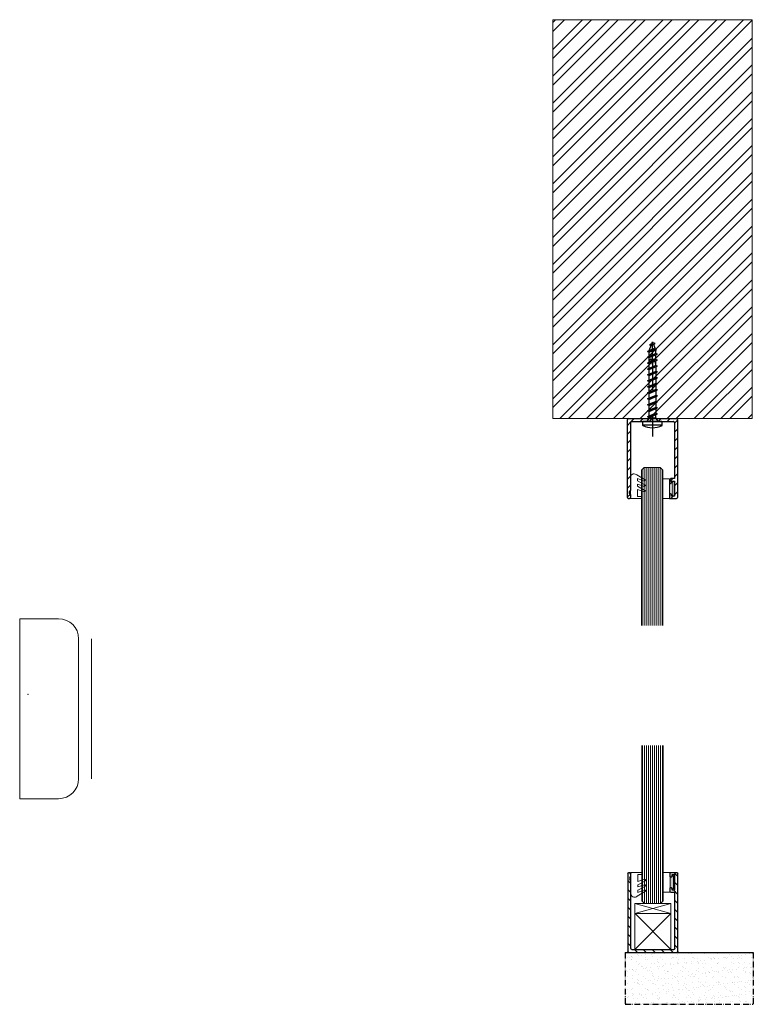
# Model space of a CAD drawing. Units: millimetres. Extents: x -13010 to 220590, y -39988 to 46117.
# Drawn here: x -9243 to -8875, y -6570 to -6077 of the extents above; entities that cross this region are included whole.
import ezdxf

# ---------------------------------------------------------------- set-up
doc = ezdxf.new("R2010")
doc.units = ezdxf.units.MM
for name, pattern in [('DASH_DOT', [0.182, 0.1181, -0.0295, 0.0049, -0.0295]), ('DASHDOT', [25.4, 12.7, -6.35, 0, -6.35]), ('DOT', [2.5, 0, -2.5])]:
    doc.linetypes.add(name, pattern=pattern)
doc.layers.get('0').update_dxf_attribs({"lineweight": 9})
for name, color, linetype, lineweight in [('55.2', 10, 'Continuous', 9), ('6045 kozijnprofiel', 160, 'Continuous', 50), ('arcering (ISO)', 7, 'Continuous', 5), ('bolkopschroef', 7, 'Continuous', 18), ('HPL frees contour', 7, 'Continuous', 9), ('rubberprofiel knell 10mm', 1, 'Continuous', 9), ('rubberprofiel vast 10mm', 10, 'Continuous', 9), ('stelblok', 8, 'Continuous', 25)]:
    doc.layers.add(name, color=color, linetype=linetype, lineweight=lineweight)
doc.layers.add('u profiel', color=6, linetype='Continuous')
doc.layers.add('U-40', color=6, linetype='Continuous')

# ---------------------------------------------------------------- blocks, each defined once
blk = doc.blocks.new('A$C40AF6337')
at = {"layer": 'U-40', "linetype": 'Continuous', "lineweight": 9, "ltscale": 10}
h = blk.add_hatch(dxfattribs=at)
h.set_pattern_fill('ANSI31', color=256, angle=-90)
h.set_pattern_definition([(315, (6329.985, -6887.1415), (2.245064, 2.245064), [])])
h.paths.add_polyline_path([(35.04, 0.5), (35.04, 24.5, 0.414214), (34.54, 25), (-4.5, 25, 0.414214), (-5, 24.5), (-5, 24, 0.414214), (-4.5, 23.5), (-3, 23.5, -0.414214), (-2.5, 24), (-1.5, 24, -0.414214), (-1, 23.5), (33.04, 23.5, -0.414214), (33.54, 23), (33.54, 2, -0.414214), (33.04, 1.5), (5, 1.5), (5, 2.9, 0.414214), (4, 3.9), (2.7, 3.9), (2.52, 3.4, 0.520567), (2.8, 3), (3.7, 3), (3.7, 1.5), (-3.9, 1.5), (-3.9, 3), (-3, 3, 0.521004), (-2.72, 3.4), (-2.9, 3.9), (-5, 3.9), (-5, 0.5, 0.414214), (-4.5, 0), (34.54, 0, 0.414214)])
at = {"layer": 'U-40'}
for p, q in [((-4.5, 25), (34.54, 25)), ((-5, 24.5), (-5, 24)), ((-3, 23.5), (-4.5, 23.5)), ((-2.5, 24), (-1.5, 24)), ((33.04, 23.5), (-1, 23.5)), ((33.54, 23), (33.54, 2)), ((35.04, 24.5), (35.04, 0.5)), ((-2.9, 3.9), (-5, 3.9)), ((-5, 3.9), (-5, 0.5)), ((34.54, 0), (-4.5, 0)), ((-3.9, 1.5), (-3.9, 3)), ((-3.9, 3), (-3, 3)), ((3.7, 1.5), (-3.9, 1.5)), ((-2.72, 3.4), (-2.9, 3.9)), ((2.7, 3.9), (2.52, 3.4)), ((4, 3.9), (2.7, 3.9)), ((2.8, 3), (3.7, 3)), ((3.7, 3), (3.7, 1.5)), ((5, 1.5), (5, 2.9)), ((33.04, 1.5), (5, 1.5))]:
    blk.add_line(p, q, dxfattribs=at)
for centre, radius, start, end in [((-4.5, 24.5), 0.5, 90, 180), ((34.54, 24.5), 0.5, 0, 90), ((-4.5, 24), 0.5, 180, 270), ((-2.5, 23.5), 0.5, 90, 180), ((-1.5, 23.5), 0.5, 0, 90), ((33.04, 23), 0.5, 0, 90), ((-4.5, 0.5), 0.5, 180, 270), ((-3, 3.3), 0.3, 270, 19.9213), ((2.8, 3.3), 0.3, 160, 270), ((4, 2.9), 1, 0, 90), ((33.04, 2), 0.5, 270, 0), ((34.54, 0.5), 0.5, 270, 0)]:
    blk.add_arc(centre, radius, start, end, dxfattribs=at)
blk = doc.blocks.new('A$C19AE5242')
h = blk.add_hatch()
h.set_pattern_fill('ANSI32', color=256)
h.set_pattern_definition([(45, (-992.269, -1556.929), (-6.73519, 6.73519), []), (45, (-987.778, -1556.929), (-6.73519, 6.73519), [])])
h.paths.add_polyline_path([(100, 200), (0, 200), (0, 0), (100, 0)])
for p, q in [((0, 0), (0, 200)), ((0, 200), (100, 200)), ((100, 0), (100, 200)), ((0, 0), (100, 0))]:
    blk.add_line(p, q)
blk = doc.blocks.new('A$C4DF6756C')
at = {"layer": 'rubberprofiel vast 10mm', "linetype": 'Continuous', "lineweight": 9, "true_color": 0xcd2027}
h = blk.add_hatch(color=242, dxfattribs=at)
h.dxf.hatch_style = 1
h.paths.add_polyline_path([(7.52, 1.2), (7.7, 1.7), (2.1, 1.7), (2.28, 1.2, -0.520567), (2, 0.8), (1.6, 0.8), (1.6, 0), (8.2, 0), (8.2, 0.8), (7.8, 0.8, -0.520567)])
at = {"layer": 'rubberprofiel vast 10mm'}
for p, q in [((9.8, 5.08), (0, 5.08)), ((0, 1.7), (0, 5.08)), ((9.8, 1.7), (9.8, 5.08)), ((2.1, 1.7), (0, 1.7)), ((1.6, 0), (1.6, 0.8)), ((1.6, 0.8), (2, 0.8)), ((8.2, 0), (1.6, 0)), ((2.28, 1.2), (2.1, 1.7)), ((7.7, 1.7), (2.1, 1.7)), ((7.52, 1.2), (7.7, 1.7)), ((7.7, 1.7), (9.8, 1.7)), ((8.2, 0.8), (7.8, 0.8)), ((8.2, 0), (8.2, 0.8))]:
    blk.add_line(p, q, dxfattribs=at)
for centre, start, end in [((2, 1.1), 269.9999, 20), ((7.8, 1.1), 160, 270.0001)]:
    blk.add_arc(centre, 0.3, start, end, dxfattribs=at)
blk = doc.blocks.new('A$C546E5FC3')
at = {"layer": 'rubberprofiel knell 10mm', "lineweight": 9, "true_color": 0xcd2027}
h = blk.add_hatch(color=242, dxfattribs=at)
h.dxf.hatch_style = 1
h.paths.add_polyline_path([(7.8, 7), (6.8, 7, 0.414214), (6.3, 6.5), (8.3, 6.5, 0.414214)])
at = {"layer": 'rubberprofiel knell 10mm', "lineweight": 9}
for p, q in [((-0.7, 6.5, 150), (10.3, 6.5)), ((2.3, 6.5), (7.3, 6.5)), ((6.3, 6.5), (8.3, 6.5)), ((6.8, 7), (7.8, 7)), ((8.3, 6.5), (10.3, 6.5)), ((10.3, 6.5), (10.3, 4.66)), ((10.3, 6.5), (10.3, 0.66)), ((0.98, -0.88, 150), (-1.46, 3.35, 150)), ((1.51, 3, 150), (0.34, 3, 150)), ((0.34, 3, 150), (1.6, -0.34, 150)), ((1.51, 3, 150), (3.57, -0.77)), ((4.21, 3), (3.16, 3)), ((3.16, 3), (4.26, -0.34)), ((6.26, -0.77), (4.21, 3)), ((9.3, 3), (5.88, 3)), ((5.88, 3), (6.95, -0.34)), ((9.3, 3), (9.3, 0.66)), ((9.3, 0.66), (10.3, 0.66))]:
    blk.add_line(p, q, dxfattribs=at)
for centre, radius, start, end in [((-0.08, 4.68, 150), 1.92, 108.8224, 224.2021), ((6.8, 6.5), 0.5, 90, 180), ((7.8, 6.5), 0.5, 0, 90)]:
    blk.add_arc(centre, radius, start, end, dxfattribs=at)
at = {"layer": 'rubberprofiel knell 10mm', "linetype": 'Continuous', "lineweight": 9}
for centre, radius, start, end in [((1.06, -0.34, 150), 0.541, 261.7083, 360), ((3.78, -0.34), 0.482, 243.9927, 0), ((6.47, -0.34), 0.482, 243.9927, 360)]:
    blk.add_arc(centre, radius, start, end, dxfattribs=at)
blk = doc.blocks.new('A$C74104E3E')
at = {"linetype": 'Continuous', "lineweight": 9}
for p, q in [((0.98, 18), (19, 18)), ((0.98, 18), (0.98, 0)), ((19, 18), (0.98, 0)), ((1.04, 18), (19, 0)), ((19, 18), (19, 0)), ((0.98, 0), (19, 0))]:
    blk.add_line(p, q, dxfattribs=at)
blk = doc.blocks.new('A$C76BB08C6')
at = {"color": 114, "linetype": 'Continuous', "lineweight": 9, "true_color": 0x139b48}
for p, q in [((19, 5), (0.98, -0.02)), ((1, 5), (19, 5)), ((1, 5), (1, 0)), ((1, 5), (19, 0)), ((19, 5), (19, 0)), ((1, 0), (19, 0))]:
    blk.add_line(p, q, dxfattribs=at)
blk = doc.blocks.new('A$C4B84108A')
at = {"color": 240, "linetype": 'Continuous', "lineweight": 9, "true_color": 0xed1f24}
for p, q in [((28.16, 35.63), (-49.76, 35.63)), ((28.54, 35.25), (-49.76, 35.25)), ((29.54, 34.25), (28.16, 35.63)), ((29.54, 34.25), (-49.76, 34.25)), ((29.54, 33.25), (-49.76, 33.25)), ((29.54, 32.25), (-49.76, 32.25)), ((29.54, 31.25), (-49.76, 31.25)), ((29.54, 30.25), (-49.76, 30.25)), ((29.54, 34.25), (29.54, 26.25)), ((29.54, 29.25), (-49.76, 29.25)), ((29.54, 28.25), (-49.76, 28.25)), ((29.54, 27.25), (-49.76, 27.25)), ((29.54, 26.25), (-49.76, 26.25)), ((28.54, 25.25), (-49.76, 25.25)), ((28.16, 24.87), (-49.76, 24.87)), ((28.16, 24.87), (29.54, 26.25))]:
    blk.add_line(p, q, dxfattribs=at)
blk = doc.blocks.new('A$C2F226E67')
at = {"layer": 'HPL frees contour', "lineweight": 9}
for p, q in [((-67.76, 88.66), (-48.24, 88.66)), ((-67.76, 88.66), (-67.76, -1.54)), ((-38.24, 78.66), (-38.24, 8.46)), ((-48.24, -1.54), (-67.76, -1.54))]:
    blk.add_line(p, q, dxfattribs=at)
for centre, start, end in [((-48.24, 78.66), 0, 90), ((-48.24, 8.46), 270, 0)]:
    blk.add_arc(centre, 10, start, end, dxfattribs=at)
at = {"layer": 'HPL frees contour', "color": 0, "linetype": 'ByBlock'}
blk.add_point((-63.66, 50.74), dxfattribs=at)

msp = doc.modelspace()

# ---------------------------------------------------------------- hatches: boundary and pattern name
at = {"layer": 'arcering (ISO)'}
h = msp.add_hatch(dxfattribs=at)
h.set_pattern_fill('AR-SAND', color=256, scale=0.1, style=0)
h.set_pattern_definition([(37.5, (-9315.7337, -6859.461), (-0.160003, 4.894132), [0, -3.8608, 0, -4.318, 0, -4.1275]), (7.5, (-9315.734, -6859.461), (4.49523, 7.16825), [0, -2.0828, 0, -3.4798, 0, -1.3335]), (327.5, (-9318.858, -6859.461), (7.909924, 0.014372), [0, -1.27, 0, -4.572, 0, -5.969]), (317.5, (-9318.858, -6859.461), (7.635565, 2.22929), [0, -0.635, 0, -2.9972, 0, -3.429])])
h.paths.add_polyline_path([(-8938.85, -6570.27), (-8874.66, -6570.27), (-8874.66, -6544.29), (-8938.85, -6544.29)])

# ---------------------------------------------------------------- linework, layer by layer
at = {"layer": '6045 kozijnprofiel', "linetype": 'Continuous', "lineweight": 9, "ltscale": 10}
msp.add_line((-9206.51, -6386.96), (-9206.51, -6457.16), dxfattribs=at)
at = {"layer": 'bolkopschroef', "color": 137, "linetype": 'Continuous', "lineweight": -3}
for p, q in [((-8926.89, -6242.61, 2650), (-8925.88, -6239.84, 2650)), ((-8926.79, -6239.59, 2650), (-8923.91, -6238.93, 2650)), ((-8925.24, -6238.59, 2650), (-8925.24, -6238.07, 2650)), ((-8925.24, -6241.62, 2650), (-8925.24, -6239.36, 2650)), ((-8924.74, -6239.32, 2650), (-8923.96, -6241.28, 2650)), ((-8927.79, -6245.72, 2650), (-8922.69, -6244.22, 2650)), ((-8927.64, -6242.99, 2650), (-8923.04, -6241.57, 2650)), ((-8927.64, -6242.99, 2650), (-8926.89, -6243.2, 2650)), ((-8923.59, -6243.94, 2650), (-8927.01, -6245.39, 2650)), ((-8926.89, -6243.2, 2650), (-8923.81, -6241.89, 2650)), ((-8926.89, -6245.34, 2650), (-8926.89, -6243.2, 2650)), ((-8926.89, -6246.01, 2650), (-8923.46, -6244.55, 2650)), ((-8925.24, -6244.64, 2650), (-8925.24, -6242.28, 2650)), ((-8923.81, -6241.89, 2650), (-8923.04, -6241.57, 2650)), ((-8923.77, -6241.87, 2650), (-8923.59, -6242.61, 2650)), ((-8923.59, -6243.94, 2650), (-8923.59, -6242.61, 2650)), ((-8922.69, -6244.22, 2650), (-8923.59, -6243.94, 2650)), ((-8923.59, -6246.94, 2650), (-8923.59, -6244.6, 2650)), ((-8923.46, -6244.55, 2650), (-8922.69, -6244.22, 2650)), ((-8927.01, -6245.39, 2650), (-8927.79, -6245.72, 2650)), ((-8927.79, -6245.72, 2650), (-8926.89, -6246.01, 2650)), ((-8927.79, -6248.72, 2650), (-8922.69, -6247.22, 2650)), ((-8927.01, -6248.39, 2650), (-8927.79, -6248.72, 2650)), ((-8927.79, -6248.72, 2650), (-8926.89, -6249.01, 2650)), ((-8923.59, -6246.94, 2650), (-8927.01, -6248.39, 2650)), ((-8926.89, -6248.34, 2650), (-8926.89, -6246.01, 2650)), ((-8926.89, -6249.01, 2650), (-8923.46, -6247.55, 2650)), ((-8926.89, -6249.49, 2650), (-8926.89, -6249.01, 2650)), ((-8926.87, -6249.32, 2650), (-8926.89, -6249.51, 2650)), ((-8926.89, -6251.34, 2650), (-8926.89, -6249.49, 2650)), ((-8926.84, -6248.99, 2650), (-8926.87, -6249.32, 2650)), ((-8926.7, -6248.1, 2650), (-8926.73, -6248.27, 2650)), ((-8926.64, -6247.84, 2650), (-8926.7, -6248.1, 2650)), ((-8926.58, -6247.61, 2650), (-8926.64, -6247.84, 2650)), ((-8926.52, -6247.41, 2650), (-8926.58, -6247.61, 2650)), ((-8926.46, -6247.23, 2650), (-8926.52, -6247.41, 2650)), ((-8926.39, -6247.08, 2650), (-8926.46, -6247.23, 2650)), ((-8926.32, -6246.96, 2650), (-8926.39, -6247.08, 2650)), ((-8926.25, -6246.87, 2650), (-8926.32, -6246.96, 2650)), ((-8926.17, -6246.81, 2650), (-8926.25, -6246.87, 2650)), ((-8926.1, -6246.78, 2650), (-8926.17, -6246.81, 2650)), ((-8926.03, -6246.78, 2650), (-8926.1, -6246.78, 2650)), ((-8925.95, -6246.81, 2650), (-8926.03, -6246.78, 2650)), ((-8925.88, -6246.87, 2650), (-8925.95, -6246.81, 2650)), ((-8925.81, -6246.96, 2650), (-8925.88, -6246.87, 2650)), ((-8925.74, -6247.08, 2650), (-8925.81, -6246.96, 2650)), ((-8925.67, -6247.23, 2650), (-8925.74, -6247.08, 2650)), ((-8925.61, -6247.41, 2650), (-8925.67, -6247.23, 2650)), ((-8925.55, -6247.61, 2650), (-8925.61, -6247.41, 2650)), ((-8925.51, -6247.76, 2650), (-8925.55, -6247.61, 2650)), ((-8925.34, -6248.67, 2650), (-8925.38, -6248.38, 2650)), ((-8925.29, -6248.99, 2650), (-8925.34, -6248.67, 2650)), ((-8925.26, -6249.32, 2650), (-8925.29, -6248.99, 2650)), ((-8925.24, -6249.51, 2650), (-8925.26, -6249.32, 2650)), ((-8925.24, -6247.64, 2650), (-8925.24, -6245.31, 2650)), ((-8925.24, -6249.49, 2650), (-8925.24, -6248.31, 2650)), ((-8925.22, -6249.32, 2650), (-8925.24, -6249.51, 2650)), ((-8925.19, -6248.99, 2650), (-8925.22, -6249.32, 2650)), ((-8925.14, -6248.67, 2650), (-8925.19, -6248.99, 2650)), ((-8925.1, -6248.38, 2650), (-8925.14, -6248.67, 2650)), ((-8925.07, -6248.23, 2650), (-8925.1, -6248.38, 2650)), ((-8924.87, -6247.41, 2650), (-8924.9, -6247.49, 2650)), ((-8924.81, -6247.23, 2650), (-8924.87, -6247.41, 2650)), ((-8924.74, -6247.08, 2650), (-8924.81, -6247.23, 2650)), ((-8924.67, -6246.96, 2650), (-8924.74, -6247.08, 2650)), ((-8924.6, -6246.87, 2650), (-8924.67, -6246.96, 2650)), ((-8924.52, -6246.81, 2650), (-8924.6, -6246.87, 2650)), ((-8924.45, -6246.78, 2650), (-8924.52, -6246.81, 2650)), ((-8924.38, -6246.78, 2650), (-8924.45, -6246.78, 2650)), ((-8924.3, -6246.81, 2650), (-8924.38, -6246.78, 2650)), ((-8924.23, -6246.87, 2650), (-8924.3, -6246.81, 2650)), ((-8924.16, -6246.96, 2650), (-8924.23, -6246.87, 2650)), ((-8924.09, -6247.08, 2650), (-8924.16, -6246.96, 2650)), ((-8924.06, -6247.14, 2650), (-8924.09, -6247.08, 2650)), ((-8923.84, -6247.84, 2650), (-8923.87, -6247.72, 2650)), ((-8923.78, -6248.1, 2650), (-8923.84, -6247.84, 2650)), ((-8923.73, -6248.38, 2650), (-8923.78, -6248.1, 2650)), ((-8923.69, -6248.67, 2650), (-8923.73, -6248.38, 2650)), ((-8923.64, -6248.99, 2650), (-8923.69, -6248.67, 2650)), ((-8923.61, -6249.32, 2650), (-8923.64, -6248.99, 2650)), ((-8923.59, -6249.51, 2650), (-8923.61, -6249.32, 2650)), ((-8922.69, -6247.22, 2650), (-8923.59, -6246.94, 2650)), ((-8923.59, -6249.49, 2650), (-8923.59, -6247.61, 2650)), ((-8923.59, -6249.94, 2650), (-8923.59, -6249.49, 2650)), ((-8923.59, -6249.92, 2650), (-8923.59, -6249.94, 2650)), ((-8923.46, -6247.55, 2650), (-8922.69, -6247.22, 2650)), ((-8927.79, -6251.72, 2650), (-8922.69, -6250.22, 2650)), ((-8927.79, -6254.72, 2650), (-8922.69, -6253.22, 2650)), ((-8926.89, -6254.34, 2650), (-8926.89, -6252.01, 2650)), ((-8926.89, -6257.34, 2650), (-8926.89, -6255.01, 2650)), ((-8923.59, -6250.61, 2650), (-8923.59, -6252.94, 2650)), ((-8923.59, -6253.61, 2650), (-8923.59, -6255.94, 2650)), ((-8927.79, -6257.72, 2650), (-8922.69, -6256.22, 2650)), ((-8927.79, -6260.72, 2650), (-8922.69, -6259.22, 2650)), ((-8926.89, -6260.34, 2650), (-8926.89, -6258.01, 2650)), ((-8923.59, -6256.61, 2650), (-8923.59, -6258.94, 2650)), ((-8923.59, -6259.61, 2650), (-8923.59, -6261.94, 2650)), ((-8927.79, -6263.72, 2650), (-8922.69, -6262.22, 2650)), ((-8926.89, -6263.34, 2650), (-8926.89, -6261.01, 2650)), ((-8926.89, -6266.34, 2650), (-8926.89, -6264.01, 2650)), ((-8923.59, -6262.61, 2650), (-8923.59, -6264.94, 2650)), ((-8927.79, -6266.72, 2650), (-8922.69, -6265.22, 2650)), ((-8927.79, -6269.72, 2650), (-8922.69, -6268.22, 2650)), ((-8926.89, -6269.34, 2650), (-8926.89, -6267.01, 2650)), ((-8923.59, -6265.61, 2650), (-8923.59, -6267.94, 2650)), ((-8923.59, -6268.61, 2650), (-8923.59, -6270.94, 2650)), ((-8927.79, -6272.72, 2650), (-8922.69, -6271.22, 2650)), ((-8927.79, -6275.72, 2650), (-8922.69, -6274.22, 2650)), ((-8926.89, -6272.34, 2650), (-8926.89, -6270.01, 2650)), ((-8926.89, -6275.34, 2650), (-8926.89, -6273.01, 2650)), ((-8923.59, -6271.61, 2650), (-8923.59, -6273.94, 2650)), ((-8920.29, -6279.81), (-8930.19, -6279.81)), ((-8927.01, -6276.34), (-8927.99, -6278.07)), ((-8927.01, -6276.34, 2650), (-8923.46, -6276.34, 2650)), ((-8923.46, -6276.34, 2650), (-8927.01, -6276.34, 2650)), ((-8923.46, -6276.34), (-8922.49, -6278.07))]:
    msp.add_line(p, q, dxfattribs=at)
at = {"layer": 'bolkopschroef', "color": 137, "linetype": 'DOT', "lineweight": -3}
for p, q in [((-8925.24, -6239.36, 2650), (-8925.24, -6238.59, 2650)), ((-8925.24, -6242.28, 2650), (-8925.24, -6241.62, 2650)), ((-8925.24, -6245.31, 2650), (-8925.24, -6244.64, 2650)), ((-8925.24, -6248.31, 2650), (-8925.24, -6247.64, 2650))]:
    msp.add_line(p, q, dxfattribs=at)
at = {"layer": 'bolkopschroef', "color": 137, "linetype": 'Continuous', "lineweight": -3, "elevation": 2650}
for points in [[(-8923.91, -6238.93), (-8924.82, -6238.68), (-8926.79, -6239.59)], [(-8926.79, -6239.59), (-8925.88, -6239.84), (-8923.91, -6238.93)], [(-8925.59, -6239.03), (-8925.24, -6238.07), (-8924.97, -6238.75)], [(-8923.04, -6241.57), (-8923.96, -6241.28), (-8927.64, -6242.99)], [(-8922.69, -6250.22), (-8923.59, -6249.94), (-8927.79, -6251.72)], [(-8927.79, -6251.72), (-8926.89, -6252.01), (-8922.69, -6250.22)], [(-8922.69, -6253.22), (-8923.59, -6252.94), (-8927.79, -6254.72)], [(-8927.79, -6254.72), (-8926.89, -6255.01), (-8922.69, -6253.22)], [(-8922.69, -6256.22), (-8923.59, -6255.94), (-8927.79, -6257.72)], [(-8927.79, -6257.72), (-8926.89, -6258.01), (-8922.69, -6256.22)], [(-8922.69, -6259.22), (-8923.59, -6258.94), (-8927.79, -6260.72)], [(-8927.79, -6260.72), (-8926.89, -6261.01), (-8922.69, -6259.22)], [(-8922.69, -6262.22), (-8923.59, -6261.94), (-8927.79, -6263.72)], [(-8927.79, -6263.72), (-8926.89, -6264.01), (-8922.69, -6262.22)], [(-8922.69, -6265.22), (-8923.59, -6264.94), (-8927.79, -6266.72)], [(-8927.79, -6266.72), (-8926.89, -6267.01), (-8922.69, -6265.22)], [(-8922.69, -6268.22), (-8923.59, -6267.94), (-8927.79, -6269.72)], [(-8927.79, -6269.72), (-8926.89, -6270.01), (-8922.69, -6268.22)], [(-8922.69, -6271.22), (-8923.59, -6270.94), (-8927.79, -6272.72)], [(-8927.79, -6272.72), (-8926.89, -6273.01), (-8922.69, -6271.22)], [(-8922.69, -6274.22), (-8923.59, -6273.94), (-8927.79, -6275.72)], [(-8927.79, -6275.72), (-8926.89, -6276.01), (-8922.69, -6274.22)], [(-8923.46, -6276.34), (-8923.46, -6276.01), (-8923.59, -6276.01), (-8923.59, -6274.61)], [(-8927.01, -6276.34), (-8927.01, -6276.01), (-8926.89, -6276.01)]]:
    msp.add_lwpolyline(points, dxfattribs=at)
at = {"layer": 'bolkopschroef', "color": 37, "linetype": 'DASHDOT', "lineweight": -3, "elevation": 2500}
msp.add_lwpolyline([(-8925.24, -6249.51), (-8925.24, -6278.07), (-8925.24, -6285.57)], dxfattribs=at)
at = {"layer": 'bolkopschroef', "color": 137, "linetype": 'Continuous', "lineweight": -3}
msp.add_lwpolyline([(-8920.44, -6280.07, 0.273216), (-8920.29, -6279.81), (-8920.29, -6278.37, 0.414214), (-8920.59, -6278.07), (-8929.89, -6278.07, 0.414214), (-8930.19, -6278.37), (-8930.19, -6279.81, 0.273216), (-8930.03, -6280.07, 0.229683), (-8920.44, -6280.07)], format="xyb", dxfattribs=at)
at = {"layer": 'stelblok', "linetype": 'DASH_DOT', "ltscale": 24.975025}
for p, q in [((-8938.85, -6544.29), (-8938.85, -6570.27)), ((-8874.66, -6544.29), (-8874.66, -6570.27)), ((-8938.85, -6570.27), (-8874.66, -6570.27))]:
    msp.add_line(p, q, dxfattribs=at)
at = {"layer": 'stelblok'}
msp.add_line((-8938.85, -6544.29), (-8874.66, -6544.29), dxfattribs=at)

# ---------------------------------------------------------------- block references
at = {"layer": '55.2', "lineweight": 9, "rotation": 90.00000000000001}
msp.add_blockref('A$C4B84108A', (-8895.15, -6330.61), dxfattribs=at)
at = {"layer": '55.2', "lineweight": 9, "xscale": -1, "rotation": 89.99999999999993}
msp.add_blockref('A$C4B84108A', (-8894.93, -6490.25), dxfattribs=at)
at = {"layer": '6045 kozijnprofiel', "lineweight": 9, "rotation": 90}
msp.add_blockref('A$C4DF6756C', (-8914.72, -6514.05), dxfattribs=at)
at = {"layer": 'arcering (ISO)'}
msp.add_blockref('A$C19AE5242', (-8975.24, -6276.57), dxfattribs=at)
at = {"layer": 'HPL frees contour', "lineweight": 9}
msp.add_blockref('A$C2F226E67', (-9174.77, -6465.62), dxfattribs=at)
at = {"layer": 'rubberprofiel knell 10mm', "lineweight": 9, "xscale": -1, "rotation": 90}
msp.add_blockref('A$C546E5FC3', (-8929.74, -6306.31), dxfattribs=at)
at = {"layer": 'rubberprofiel knell 10mm', "lineweight": 9, "rotation": 90}
msp.add_blockref('A$C546E5FC3', (-8929.52, -6514.55), dxfattribs=at)
at = {"layer": 'rubberprofiel vast 10mm', "lineweight": 9, "xscale": -1, "rotation": 90}
msp.add_blockref('A$C4DF6756C', (-8914.94, -6306.81), dxfattribs=at)
at = {"layer": 'stelblok', "linetype": 'Continuous', "lineweight": 9}
for name, p in [('A$C76BB08C6', (-8935.02, -6524.79)), ('A$C74104E3E', (-8935.02, -6542.79))]:
    msp.add_blockref(name, p, dxfattribs=at)
at = {"layer": 'u profiel', "rotation": 89.99999999999999}
msp.add_blockref('A$C40AF6337', (-8912.74, -6311.61), dxfattribs=at)
at = {"layer": 'U-40', "rotation": 90.0000000000005}
msp.add_blockref('A$C40AF6337', (-8912.74, -6311.61), dxfattribs=at)
at = {"layer": 'U-40', "xscale": -1, "rotation": 89.99999999999952}
msp.add_blockref('A$C40AF6337', (-8912.52, -6509.25), dxfattribs=at)

doc.saveas('drawing.dxf')
